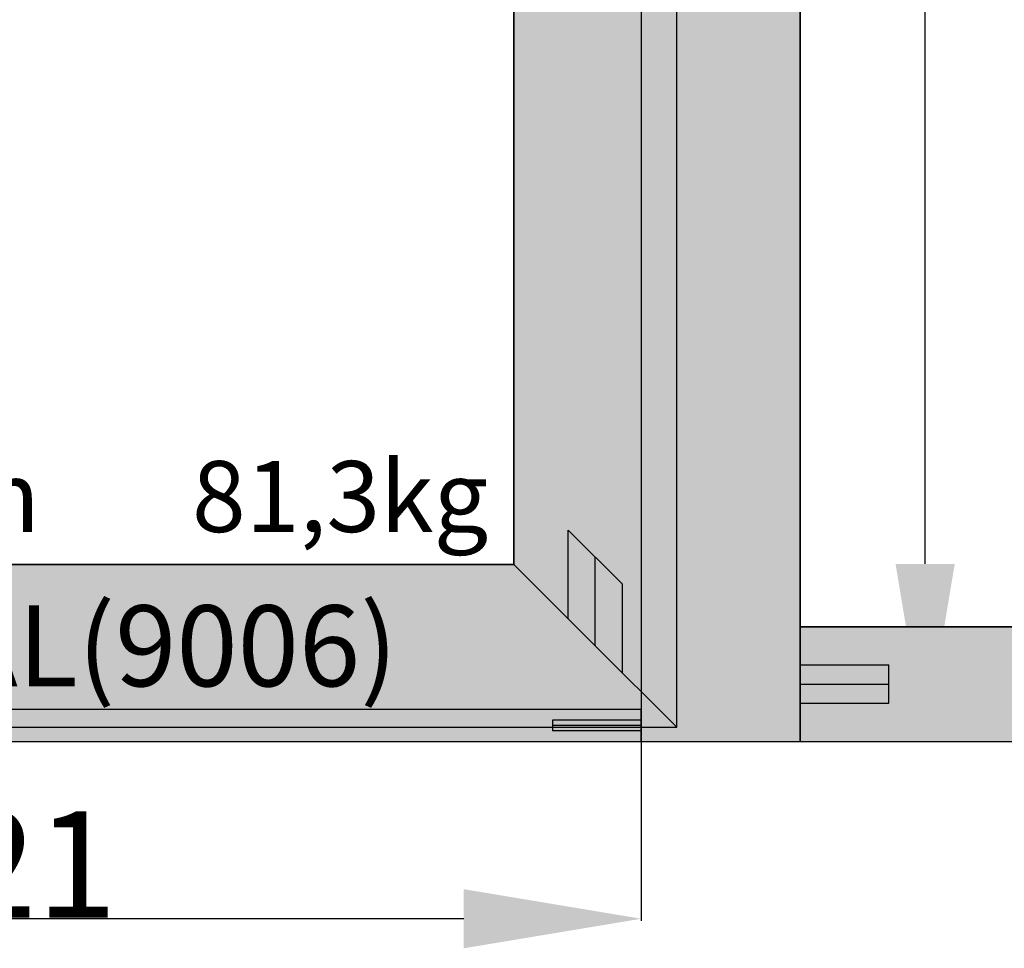
# Model space of a CAD drawing. Units: millimetres. Extents: x 0 to 2875, y -3241 to -50.
# Drawn here: x 605 to 1160, y -2737 to -2213 of the extents above; entities that cross this region are included whole.
import ezdxf
from ezdxf.enums import TextEntityAlignment as Align

# ---------------------------------------------------------------- set-up
doc = ezdxf.new("R2010")
doc.units = ezdxf.units.MM
doc.header["$PDMODE"] = 3
doc.header["$PDSIZE"] = -0.5
for name, color, linetype in [('ConDim', 3, 'Continuous'), ('ConGlass', 4, 'Continuous'), ('ConGlassText', 3, 'Continuous'), ('ConProfileOther', 7, 'Continuous'), ('ConProfileText', 8, 'Continuous')]:
    doc.layers.add(name, color=color, linetype=linetype)
doc.layers.add('ConProfile', color=7, linetype='Continuous', lineweight=30, true_color=0x000000)
doc.styles.get("Standard").update_dxf_attribs({"font": 'complex.shx', "height": 60})
doc.dimstyles.new('Construction', dxfattribs={"dimtxt": 70, "dimasz": 100, "dimexe": 1.25, "dimexo": 0.625, "dimtad": 1, "dimdec": 0, "dimtxsty": 'Standard', "dimcen": 2.5, "dimclrd": 256, "dimclre": 256, "dimadec": 0, "dimazin": 2, "dimtfac": 1, "dimtdec": 4, "dimtofl": 0, "dimtmove": 0, "dimatfit": 3, "dimfxl": 1, "dimtolj": 1, "dimtzin": 0, "dimarcsym": 0})

# ---------------------------------------------------------------- blocks, each defined once
blk = doc.blocks.new('*D141')
at = {"layer": 'ConDim', "lineweight": -2}
for p, q in [((634.1, -2600.62), (634.1, -2701.25)), ((1455.2, -2600.62), (1455.2, -2701.25)), ((1355.2, -2700), (734.1, -2700))]:
    blk.add_line(p, q, dxfattribs=at)
at = {"layer": 'ConDim'}
for points in [[(734.1, -2683.33), (734.1, -2716.67), (634.1, -2700)], [(1355.2, -2716.67), (1355.2, -2683.33), (1455.2, -2700)]]:
    blk.add_solid(points, dxfattribs=at)
at = {"layer": 'Defpoints', "color": 0}
for p in [(634.1, -2600), (1455.2, -2600), (634.1, -2700)]:
    blk.add_point(p, dxfattribs=at)
at = {"layer": 'ConDim', "color": 0, "insert": (1044.65, -2669.38), "char_height": 60, "attachment_point": 5}
blk.add_mtext('\\A1;S=821', dxfattribs=at)
blk = doc.blocks.new('*D142')
at = {"layer": 'ConDim', "lineweight": -2}
for p, q in [((1475.83, -1550), (1616.45, -1550)), ((1615.2, -2500), (1615.2, -1650)), ((1500.62, -2600), (1616.45, -2600))]:
    blk.add_line(p, q, dxfattribs=at)
at = {"layer": 'ConDim'}
for points in [[(1631.87, -1650), (1598.53, -1650), (1615.2, -1550)], [(1598.53, -2500), (1631.87, -2500), (1615.2, -2600)]]:
    blk.add_solid(points, dxfattribs=at)
at = {"layer": 'Defpoints', "color": 0}
for p in [(1475.2, -1550), (1615.2, -1550), (1500, -2600)]:
    blk.add_point(p, dxfattribs=at)
at = {"layer": 'ConDim', "color": 0, "insert": (1584.58, -2075), "char_height": 60, "attachment_point": 5, "rotation": 90}
blk.add_mtext('\\A1;1050', dxfattribs=at)
blk = doc.blocks.new('*D146')
at = {"layer": 'ConDim', "lineweight": -2}
for p, q in [((500.62, -500), (2751.25, -500)), ((2750, -2500), (2750, -600)), ((500.62, -2600), (2751.25, -2600))]:
    blk.add_line(p, q, dxfattribs=at)
at = {"layer": 'ConDim'}
for points in [[(2766.67, -600), (2733.33, -600), (2750, -500)], [(2733.33, -2500), (2766.67, -2500), (2750, -2600)]]:
    blk.add_solid(points, dxfattribs=at)
at = {"layer": 'Defpoints', "color": 0}
for p in [(500, -500), (2750, -500), (500, -2600)]:
    blk.add_point(p, dxfattribs=at)
at = {"layer": 'ConDim', "color": 0, "insert": (2719.38, -1550), "char_height": 60, "attachment_point": 5, "rotation": 90}
blk.add_mtext('\\A1;2100', dxfattribs=at)
blk = doc.blocks.new('*D77')
at = {"layer": 'ConDim', "lineweight": -2}
for p, q in [((134.1, -2620.62), (134.1, -2721.25)), ((955.2, -2620.62), (955.2, -2721.25)), ((855.2, -2720), (234.1, -2720))]:
    blk.add_line(p, q, dxfattribs=at)
at = {"layer": 'ConDim'}
for points in [[(234.1, -2703.33), (234.1, -2736.67), (134.1, -2720)], [(855.2, -2736.67), (855.2, -2703.33), (955.2, -2720)]]:
    blk.add_solid(points, dxfattribs=at)
at = {"layer": 'Defpoints', "color": 0}
for p in [(134.1, -2620), (955.2, -2620), (134.1, -2720)]:
    blk.add_point(p, dxfattribs=at)
at = {"layer": 'ConDim', "color": 0, "insert": (544.65, -2689.38), "char_height": 60, "attachment_point": 5}
blk.add_mtext('\\A1;S=821', dxfattribs=at)
blk = doc.blocks.new('*D78')
at = {"layer": 'ConDim', "lineweight": -2}
for p, q in [((975.83, -1570), (1116.45, -1570)), ((1115.2, -2520), (1115.2, -1670)), ((1000.62, -2620), (1116.45, -2620))]:
    blk.add_line(p, q, dxfattribs=at)
at = {"layer": 'ConDim'}
for points in [[(1131.87, -1670), (1098.53, -1670), (1115.2, -1570)], [(1098.53, -2520), (1131.87, -2520), (1115.2, -2620)]]:
    blk.add_solid(points, dxfattribs=at)
at = {"layer": 'Defpoints', "color": 0}
for p in [(975.2, -1570), (1115.2, -1570), (1000, -2620)]:
    blk.add_point(p, dxfattribs=at)
at = {"layer": 'ConDim', "color": 0, "insert": (1084.58, -2095), "char_height": 60, "attachment_point": 5, "rotation": 90}
blk.add_mtext('\\A1;1050', dxfattribs=at)
blk = doc.blocks.new('*D79')
at = {"layer": 'ConDim', "lineweight": -2}
for p, q in [((0, -2619.38), (0, -118.75)), ((100, -120), (1900, -120)), ((2000, -2619.38), (2000, -118.75))]:
    blk.add_line(p, q, dxfattribs=at)
at = {"layer": 'ConDim'}
for points in [[(100, -103.33), (100, -136.67), (0, -120)], [(1900, -136.67), (1900, -103.33), (2000, -120)]]:
    blk.add_solid(points, dxfattribs=at)
at = {"layer": 'Defpoints', "color": 0}
for p in [(2000, -120), (0, -2620), (2000, -2620)]:
    blk.add_point(p, dxfattribs=at)
at = {"layer": 'ConDim', "color": 0, "insert": (1000, -89.38), "char_height": 60, "attachment_point": 5}
blk.add_mtext('\\A1;2000', dxfattribs=at)
blk = doc.blocks.new('*D82')
at = {"layer": 'ConDim', "lineweight": -2}
for p, q in [((0.62, -520), (2251.25, -520)), ((2250, -2520), (2250, -620)), ((0.62, -2620), (2251.25, -2620))]:
    blk.add_line(p, q, dxfattribs=at)
at = {"layer": 'ConDim'}
for points in [[(2266.67, -620), (2233.33, -620), (2250, -520)], [(2233.33, -2520), (2266.67, -2520), (2250, -2620)]]:
    blk.add_solid(points, dxfattribs=at)
at = {"layer": 'Defpoints', "color": 0}
for p in [(0, -520), (2250, -520), (0, -2620)]:
    blk.add_point(p, dxfattribs=at)
at = {"layer": 'ConDim', "color": 0, "insert": (2219.38, -1570), "char_height": 60, "attachment_point": 5, "rotation": 90}
blk.add_mtext('\\A1;2100', dxfattribs=at)
blk = doc.blocks.new('KON_18', base_point=(500, -500))
at = {"layer": 'ConProfile'}
for points in [[(1383.5, -2500.3), (1429.35, -2546.15), (1475.2, -2592), (1475.2, -544.6), (1429.35, -590.45), (1383.5, -636.3)], [(1544.8, -564.6), (1500, -564.6), (1455.2, -564.6), (1455.2, -2600), (1500, -2600), (1544.8, -2600)], [(636.3, -2500.3), (590.45, -2546.15), (544.6, -2592), (1475.2, -2592), (1429.35, -2546.15), (1383.5, -2500.3)], [(2435.4, -2600), (2435.4, -2567.7), (2435.4, -2535.4), (1544.8, -2535.4), (1544.8, -2567.7), (1544.8, -2600)], [(1455.2, -2600), (1455.2, -2591), (1455.2, -2582), (564.6, -2582), (564.6, -2591), (564.6, -2600)]]:
    blk.add_hatch(color=256, dxfattribs=at).paths.add_polyline_path(points, flags=0)
at = {"layer": 'ConGlass'}
for p, q in [((1544.8, -564.6), (1544.8, -2535.4)), ((1383.5, -2500.3), (1383.5, -636.3)), ((636.3, -2500.3), (1383.5, -2500.3)), ((1544.8, -2535.4), (2435.4, -2535.4))]:
    blk.add_line(p, q, dxfattribs=at)
at = {"layer": 'ConProfile', "color": 7, "flags": 128}
for points in [[(1383.5, -2500.3), (1429.35, -2546.15), (1475.2, -2592), (1475.2, -544.6), (1429.35, -590.45), (1383.5, -636.3)], [(1544.8, -564.6), (1500, -564.6), (1455.2, -564.6), (1455.2, -2600), (1500, -2600), (1544.8, -2600)], [(636.3, -2500.3), (590.45, -2546.15), (544.6, -2592), (1475.2, -2592), (1429.35, -2546.15), (1383.5, -2500.3)], [(2435.4, -2600), (2435.4, -2567.7), (2435.4, -2535.4), (1544.8, -2535.4), (1544.8, -2567.7), (1544.8, -2600)], [(1455.2, -2600), (1455.2, -2591), (1455.2, -2582), (564.6, -2582), (564.6, -2591), (564.6, -2600)]]:
    blk.add_lwpolyline(points, close=True, dxfattribs=at)
at = {"layer": 'ConProfileOther'}
for p, q in [((1414.07, -2530.87), (1414.07, -2480.87)), ((1444.63, -2511.43), (1414.07, -2480.87)), ((1429.35, -2546.15), (1429.35, -2496.15)), ((1444.63, -2561.43), (1444.63, -2511.43)), ((1544.8, -2556.93), (1594.8, -2556.93)), ((1594.8, -2578.47), (1594.8, -2556.93)), ((1544.8, -2567.7), (1594.8, -2567.7)), ((1544.8, -2578.47), (1594.8, -2578.47)), ((1455.2, -2588), (1405.2, -2588)), ((1405.2, -2588), (1405.2, -2594)), ((1455.2, -2591), (1405.2, -2591)), ((1455.2, -2594), (1405.2, -2594))]:
    blk.add_line(p, q, dxfattribs=at)
at = {"layer": 'ConGlassText'}
blk.add_text('931mm x 2047mm       81,3kg', height=40, dxfattribs=at).set_placement((1009.9, -2482), align=Align.CENTER)
at = {"layer": 'ConProfileText'}
blk.add_text('08.24078.9 RAL(9006)', height=45.5994, dxfattribs=at).set_placement((1009.9, -2546.15), align=Align.MIDDLE_CENTER)
at = {"layer": 'ConDim'}
for base, p1, p2, text, picture, middle in [((2750, -500), (500, -2600), (500, -500), '2100', '*D146', (2750, -1550)), ((1615.2, -1550), (1500, -2600), (1475.2, -1550), '1050', '*D142', (1615.2, -2075))]:
    dim = blk.add_linear_dim(base=base, p1=p1, p2=p2, angle=90, text=text, dimstyle='Construction', override={"dimpost": '<>'}, dxfattribs=at)
    dim.commit()
    dim.dimension.update_dxf_attribs({"geometry": picture, "text_midpoint": middle, "dimtype": 160})
dim = blk.add_linear_dim(base=(634.1, -2700), p1=(1455.2, -2600), p2=(634.1, -2600), text='S=821', dimstyle='Construction', override={"dimpost": '<>'}, dxfattribs=at)
dim.commit()
dim.dimension.update_dxf_attribs({"geometry": '*D141', "text_midpoint": (1044.65, -2700), "dimtype": 160})

msp = doc.modelspace()

# ---------------------------------------------------------------- hatches: boundary and pattern name
at = {"layer": 'ConProfile'}
for points in [[(883.5, -2520.3), (929.35, -2566.15), (975.2, -2612), (975.2, -564.6), (929.35, -610.45), (883.5, -656.3)], [(1044.8, -584.6), (1000, -584.6), (955.2, -584.6), (955.2, -2620), (1000, -2620), (1044.8, -2620)], [(136.3, -2520.3), (90.45, -2566.15), (44.6, -2612), (975.2, -2612), (929.35, -2566.15), (883.5, -2520.3)], [(1935.4, -2620), (1935.4, -2587.7), (1935.4, -2555.4), (1044.8, -2555.4), (1044.8, -2587.7), (1044.8, -2620)], [(955.2, -2620), (955.2, -2611), (955.2, -2602), (64.6, -2602), (64.6, -2611), (64.6, -2620)]]:
    msp.add_hatch(color=256, dxfattribs=at).paths.add_polyline_path(points, flags=0)

# ---------------------------------------------------------------- linework, layer by layer
at = {"layer": 'ConGlass'}
for p, q in [((1044.8, -584.6), (1044.8, -2555.4)), ((883.5, -2520.3), (883.5, -656.3)), ((136.3, -2520.3), (883.5, -2520.3)), ((1044.8, -2555.4), (1935.4, -2555.4))]:
    msp.add_line(p, q, dxfattribs=at)
at = {"layer": 'ConProfile', "color": 7, "flags": 128}
for points in [[(883.5, -2520.3), (929.35, -2566.15), (975.2, -2612), (975.2, -564.6), (929.35, -610.45), (883.5, -656.3)], [(1044.8, -584.6), (1000, -584.6), (955.2, -584.6), (955.2, -2620), (1000, -2620), (1044.8, -2620)], [(136.3, -2520.3), (90.45, -2566.15), (44.6, -2612), (975.2, -2612), (929.35, -2566.15), (883.5, -2520.3)], [(1935.4, -2620), (1935.4, -2587.7), (1935.4, -2555.4), (1044.8, -2555.4), (1044.8, -2587.7), (1044.8, -2620)], [(955.2, -2620), (955.2, -2611), (955.2, -2602), (64.6, -2602), (64.6, -2611), (64.6, -2620)]]:
    msp.add_lwpolyline(points, close=True, dxfattribs=at)
at = {"layer": 'ConProfileOther'}
for p, q in [((914.07, -2550.87), (914.07, -2500.87)), ((944.63, -2531.43), (914.07, -2500.87)), ((929.35, -2566.15), (929.35, -2516.15)), ((944.63, -2581.43), (944.63, -2531.43)), ((1044.8, -2576.93), (1094.8, -2576.93)), ((1094.8, -2598.47), (1094.8, -2576.93)), ((1044.8, -2587.7), (1094.8, -2587.7)), ((1044.8, -2598.47), (1094.8, -2598.47)), ((955.2, -2608), (905.2, -2608)), ((905.2, -2608), (905.2, -2614)), ((955.2, -2611), (905.2, -2611)), ((955.2, -2614), (905.2, -2614))]:
    msp.add_line(p, q, dxfattribs=at)

# ---------------------------------------------------------------- block references
msp.add_blockref('KON_18', (0, -520))

# ---------------------------------------------------------------- texts
at = {"layer": 'ConGlassText'}
msp.add_text('931mm x 2047mm       81,3kg', height=40, dxfattribs=at).set_placement((509.9, -2502), align=Align.CENTER)
at = {"layer": 'ConProfileText'}
msp.add_text('08.24078.9 RAL(9006)', height=45.5994, dxfattribs=at).set_placement((509.9, -2566.15), align=Align.MIDDLE_CENTER)

# ---------------------------------------------------------------- dimensions: what is measured, and where the dimension line sits
at = {"layer": 'ConDim'}
for base, p1, p2, text, picture, middle in [((2000, -120), (0, -2620), (2000, -2620), '2000', '*D79', (1000, -120)), ((134.1, -2720), (955.2, -2620), (134.1, -2620), 'S=821', '*D77', (544.65, -2720))]:
    dim = msp.add_linear_dim(base=base, p1=p1, p2=p2, text=text, dimstyle='Construction', override={"dimpost": '<>'}, dxfattribs=at)
    dim.commit()
    dim.dimension.update_dxf_attribs({"geometry": picture, "text_midpoint": middle, "dimtype": 160})
for base, p1, p2, text, picture, middle in [((2250, -520), (0, -2620), (0, -520), '2100', '*D82', (2250, -1570)), ((1115.2, -1570), (1000, -2620), (975.2, -1570), '1050', '*D78', (1115.2, -2095))]:
    dim = msp.add_linear_dim(base=base, p1=p1, p2=p2, angle=90, text=text, dimstyle='Construction', override={"dimpost": '<>'}, dxfattribs=at)
    dim.commit()
    dim.dimension.update_dxf_attribs({"geometry": picture, "text_midpoint": middle, "dimtype": 160})

doc.saveas('drawing.dxf')
